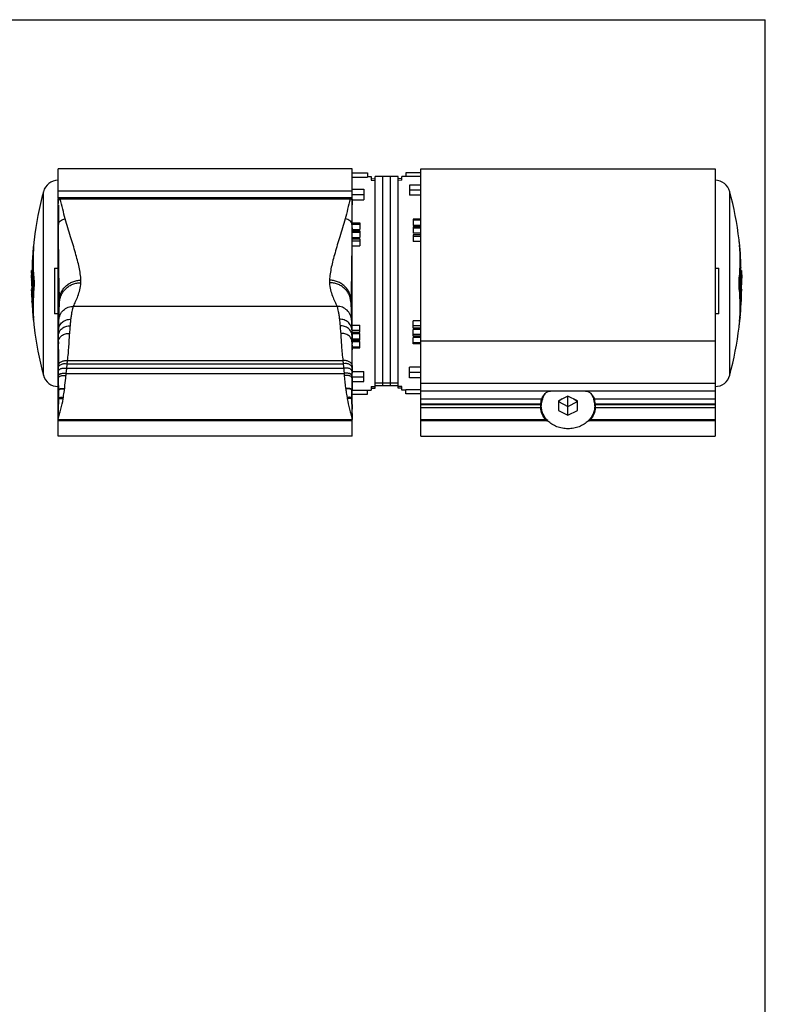
# Model space of a CAD drawing. Units: millimetres. Extents: x 88 to 298, y 70 to 367.
# Drawn here: x 200 to 298, y 238 to 367 of the extents above; entities that cross this region are included whole.
import ezdxf

# ---------------------------------------------------------------- set-up
doc = ezdxf.new("R2010")
doc.units = ezdxf.units.MM

msp = doc.modelspace()

# ---------------------------------------------------------------- linework, layer by layer
at = {"color": 7}
for p in [(87.63, 367.25), (297.63, 70.25)]:
    msp.add_line(p, (297.63, 367.25), dxfattribs=at)
for p, q in [((205.05, 343.84), (205.05, 347.72)), ((243.55, 347.72), (205.05, 347.72)), ((243.55, 325.42), (243.55, 347.72)), ((243.55, 347.18), (245.55, 347.18)), ((245.55, 347.18), (245.55, 346.64)), ((250.55, 347.21), (250.55, 346.71)), ((252.55, 347.21), (250.55, 347.21)), ((252.55, 312.72), (252.55, 347.72)), ((252.55, 347.72), (291.05, 347.72)), ((291.05, 347.72), (291.05, 312.72)), ((243.55, 346.64), (245.55, 346.64)), ((245.55, 346.72), (246.05, 346.72)), ((246.05, 346.72), (246.05, 346.22)), ((246.05, 346.45), (246.55, 346.43)), ((246.05, 346.22), (246.55, 346.2)), ((246.55, 319.01), (246.55, 346.72)), ((249.55, 346.72), (246.55, 346.72)), ((247.55, 319.3), (247.55, 346.72)), ((248.55, 319.3), (248.55, 346.72)), ((249.55, 319.01), (249.55, 346.72)), ((250.05, 346.45), (249.55, 346.43)), ((250.05, 346.22), (249.55, 346.2)), ((250.05, 346.22), (250.05, 346.72)), ((250.55, 346.72), (250.05, 346.72)), ((252.55, 346.71), (250.55, 346.71)), ((251.05, 345.57), (251.05, 344.26)), ((252.55, 345.57), (251.05, 345.57)), ((243.55, 345.07), (245.05, 345.07)), ((243.55, 344.38), (245.05, 344.38)), ((243.55, 344.38), (245.05, 344.38)), ((245.05, 345.07), (245.05, 344.38)), ((245.05, 344.38), (245.05, 343.68)), ((252.55, 344.95), (251.05, 344.95)), ((252.55, 344.26), (251.05, 344.26)), ((205.05, 343.84), (205.11, 343.84)), ((205.05, 343.76), (205.05, 343.17)), ((205.05, 343.12), (205.05, 343.34)), ((205.05, 340.43), (205.05, 343.12)), ((243.36, 343.91), (205.24, 343.91)), ((205.24, 343.91), (205.24, 343.91)), ((243.5, 343.84), (243.55, 343.84)), ((243.54, 343.68), (243.54, 343.71)), ((243.54, 343.54), (243.54, 343.68)), ((243.55, 343.68), (245.05, 343.68)), ((205.05, 339.52), (205.05, 340.43)), ((243.55, 340.64), (244.55, 340.64)), ((243.55, 340.49), (244.55, 340.49)), ((244.55, 340.64), (244.55, 339.8)), ((251.55, 341.14), (251.55, 340.32)), ((252.55, 341.14), (251.55, 341.14)), ((252.55, 341.01), (251.55, 341.01)), ((205.05, 325.42), (205.05, 339.52)), ((243.55, 339.8), (244.55, 339.8)), ((243.55, 339.62), (244.55, 339.62)), ((243.55, 339.41), (244.55, 339.41)), ((244.55, 339.62), (244.55, 338.74)), ((252.55, 340.32), (251.55, 340.32)), ((251.55, 340.15), (251.55, 339.28)), ((252.55, 340.15), (251.55, 340.15)), ((252.55, 339.97), (251.55, 339.97)), ((252.55, 339.28), (251.55, 339.28)), ((251.55, 339.1), (251.55, 338.2)), ((252.55, 339.1), (251.55, 339.1)), ((201.9, 338.43), (201.87, 338.14)), ((201.9, 338.44), (201.9, 338.43)), ((243.55, 338.74), (244.55, 338.74)), ((243.55, 338.56), (244.55, 338.56)), ((243.55, 338.29), (244.55, 338.29)), ((244.55, 338.56), (244.55, 337.63)), ((252.55, 338.86), (251.55, 338.86)), ((252.55, 338.2), (251.55, 338.2)), ((294.2, 338.44), (294.2, 338.43)), ((294.23, 338.14), (294.2, 338.43)), ((201.82, 337.72), (201.83, 337.72)), ((243.55, 337.63), (244.55, 337.63)), ((294.28, 337.72), (294.27, 337.72)), ((201.65, 335.79), (201.65, 335.81)), ((201.65, 335.81), (201.66, 334.82)), ((294.44, 334.82), (294.45, 335.81)), ((294.45, 335.81), (294.45, 335.79)), ((201.57, 334.05), (201.58, 334.41)), ((201.57, 334.05), (201.57, 333.89)), ((201.67, 334.41), (201.58, 334.41)), ((201.59, 334.08), (201.58, 334.41)), ((201.59, 333.96), (201.59, 334.08)), ((201.59, 333.84), (201.59, 333.96)), ((201.69, 334.75), (201.69, 334.82)), ((201.72, 334.02), (201.72, 334.03)), ((204.55, 334.72), (204.55, 328.72)), ((204.55, 334.72), (205.05, 334.72)), ((291.05, 334.72), (291.55, 334.72)), ((291.55, 328.72), (291.55, 334.72)), ((294.39, 334.03), (294.39, 334.02)), ((294.42, 334.82), (294.41, 334.75)), ((294.44, 334.41), (294.52, 334.41)), ((294.53, 334.05), (294.52, 334.41)), ((294.52, 334.41), (294.52, 334.08)), ((294.52, 334.08), (294.52, 333.96)), ((294.52, 333.96), (294.52, 333.84)), ((294.53, 333.89), (294.53, 334.05)), ((294.53, 334.05), (294.53, 334.04)), ((201.56, 333.48), (201.56, 333.49)), ((201.56, 333.49), (201.56, 333.39)), ((201.56, 333.39), (201.56, 333.18)), ((201.57, 333.89), (201.57, 333.8)), ((201.57, 333.62), (201.57, 333.84)), ((201.57, 333.8), (201.57, 333.57)), ((201.57, 333.53), (201.57, 333.62)), ((201.57, 333.42), (201.57, 333.53)), ((201.58, 333.42), (201.58, 333.43)), ((201.58, 333.16), (201.58, 333.18)), ((201.59, 333.83), (201.59, 333.84)), ((201.6, 332.72), (201.59, 332.75)), ((201.62, 332.72), (201.62, 332.66)), ((201.82, 332.72), (201.9, 332.72)), ((294.28, 332.72), (294.2, 332.72)), ((294.48, 332.68), (294.49, 332.72)), ((294.51, 332.72), (294.51, 332.72)), ((294.52, 333.84), (294.52, 333.83)), ((294.52, 333.18), (294.52, 333.14)), ((294.53, 333.8), (294.53, 333.89)), ((294.53, 333.57), (294.53, 333.8)), ((294.53, 333.19), (294.53, 333.18)), ((294.54, 333.84), (294.54, 333.62)), ((294.54, 333.62), (294.54, 333.53)), ((294.54, 333.53), (294.54, 333.42)), ((294.54, 333.18), (294.55, 333.48)), ((294.55, 333.49), (294.55, 333.48)), ((201.6, 331.93), (201.56, 331.93)), ((201.56, 331.87), (201.56, 331.93)), ((201.56, 331.83), (201.56, 331.87)), ((201.56, 331.77), (201.56, 331.83)), ((201.62, 332.01), (201.62, 332.05)), ((201.63, 332.05), (201.63, 332.07)), ((201.63, 331.83), (201.63, 331.84)), ((201.65, 331.83), (201.65, 331.88)), ((294.46, 331.87), (294.46, 331.87)), ((294.47, 332.06), (294.47, 332.05)), ((294.47, 332.05), (294.47, 332.01)), ((294.49, 332.05), (294.48, 332.01)), ((294.48, 332.01), (294.48, 332.01)), ((294.51, 331.93), (294.55, 331.93)), ((294.55, 331.93), (294.54, 331.87)), ((201.61, 330.32), (201.61, 330.34)), ((201.62, 330.14), (201.66, 330.14)), ((201.66, 330.14), (201.66, 330.12)), ((201.69, 331.22), (201.68, 331.28)), ((201.69, 330.32), (201.69, 330.38)), ((201.7, 331.07), (201.8, 331.07)), ((201.71, 331.22), (201.81, 331.22)), ((205.05, 325.02), (205.24, 330.27)), ((243.37, 330.27), (243.55, 325.02)), ((294.4, 331.22), (294.3, 331.22)), ((294.4, 331.07), (294.31, 331.07)), ((294.42, 331.28), (294.42, 331.22)), ((294.42, 330.15), (294.42, 330.09)), ((201.77, 328.22), (201.77, 328.25)), ((201.82, 327.72), (201.83, 327.72)), ((205.05, 328.72), (204.55, 328.72)), ((252.55, 327.81), (251.55, 327.81)), ((251.55, 326.88), (251.55, 327.81)), ((291.55, 328.72), (291.05, 328.72)), ((294.28, 327.72), (294.27, 327.72)), ((294.34, 328.25), (294.33, 328.22)), ((201.87, 327.3), (201.9, 327.01)), ((201.9, 327), (201.9, 327.01)), ((243.55, 327.24), (244.55, 327.24)), ((243.55, 326.58), (244.55, 326.58)), ((243.55, 326.33), (244.55, 326.33)), ((244.55, 326.33), (244.55, 327.24)), ((252.55, 327.15), (251.55, 327.15)), ((252.55, 326.88), (251.55, 326.88)), ((252.55, 326.7), (251.55, 326.7)), ((251.55, 325.82), (251.55, 326.7)), ((294.2, 327.01), (294.23, 327.3)), ((294.2, 327), (294.2, 327.01)), ((205.05, 325.19), (205.05, 325.42)), ((205.05, 325.02), (205.05, 325.19)), ((205.05, 324.89), (205.05, 325.02)), ((243.55, 326.16), (244.55, 326.16)), ((243.55, 325.47), (244.55, 325.47)), ((243.55, 325.19), (243.55, 325.42)), ((243.55, 325.29), (244.55, 325.29)), ((243.55, 325.02), (243.55, 325.19)), ((243.55, 325.12), (244.55, 325.12)), ((243.55, 324.89), (243.55, 325.02)), ((244.55, 325.29), (244.55, 326.16)), ((244.55, 324.3), (244.55, 325.12)), ((252.55, 326.03), (251.55, 326.03)), ((252.55, 325.82), (251.55, 325.82)), ((252.55, 325.64), (251.55, 325.64)), ((251.55, 324.8), (251.55, 325.64)), ((252.55, 324.95), (251.55, 324.95)), ((205.05, 324.84), (205.05, 324.89)), ((205.05, 324.78), (205.05, 324.84)), ((205.05, 324.71), (205.05, 324.78)), ((205.05, 324.53), (205.05, 324.71)), ((205.05, 324.29), (205.05, 324.53)), ((205.05, 324.12), (205.05, 324.29)), ((205.05, 323.94), (205.05, 324.12)), ((205.05, 321.98), (205.05, 323.94)), ((243.55, 324.84), (243.55, 324.89)), ((243.55, 324.78), (243.55, 324.84)), ((243.55, 324.71), (243.55, 324.78)), ((243.55, 324.53), (243.55, 324.71)), ((243.55, 324.29), (243.55, 324.53)), ((243.55, 324.43), (244.55, 324.43)), ((243.55, 324.3), (244.55, 324.3)), ((243.55, 324.12), (243.55, 324.29)), ((243.55, 323.94), (243.55, 324.12)), ((243.55, 321.98), (243.55, 323.94)), ((252.55, 324.8), (251.55, 324.8)), ((205.05, 321.97), (205.05, 321.98)), ((205.05, 320.35), (205.05, 321.97)), ((243.55, 321.97), (243.55, 321.98)), ((243.55, 320.35), (243.55, 321.97)), ((243.55, 321.18), (245.05, 321.18)), ((245.05, 319.87), (245.05, 321.18)), ((252.55, 321.76), (251.05, 321.76)), ((251.05, 321.06), (251.05, 321.76)), ((252.55, 321.06), (251.05, 321.06)), ((252.55, 321.06), (251.05, 321.06)), ((251.05, 320.37), (251.05, 321.06)), ((205.05, 320.23), (205.05, 320.35)), ((205.05, 319.83), (205.05, 320.23)), ((205.05, 316.35), (205.05, 319.83)), ((243.55, 320.49), (245.05, 320.49)), ((243.55, 320.23), (243.55, 320.35)), ((243.55, 319.83), (243.55, 320.23)), ((243.55, 319.87), (245.05, 319.87)), ((243.55, 316.3), (243.55, 319.83)), ((252.55, 320.37), (251.05, 320.37)), ((243.55, 318.73), (245.55, 318.73)), ((245.55, 318.23), (245.55, 318.73)), ((245.55, 318.72), (246.05, 318.72)), ((246.05, 319.21), (246.55, 319.24)), ((246.05, 319.21), (246.05, 318.72)), ((246.05, 318.99), (246.55, 319.01)), ((249.55, 319.64), (246.55, 319.64)), ((249.55, 319.3), (246.55, 319.3)), ((250.05, 319.21), (249.55, 319.24)), ((250.05, 318.99), (249.55, 319.01)), ((250.05, 318.72), (250.05, 319.21)), ((250.55, 318.72), (250.05, 318.72)), ((252.55, 318.8), (250.55, 318.8)), ((250.55, 318.26), (250.55, 318.8)), ((291.05, 318.62), (252.55, 318.62)), ((205.05, 316.34), (205.1, 317.61)), ((205.05, 314.92), (205.15, 317.58)), ((243.46, 317.58), (243.55, 314.92)), ((243.55, 316.34), (243.51, 317.61)), ((243.55, 318.23), (245.55, 318.23)), ((252.55, 318.26), (250.55, 318.26)), ((268.3, 316.71), (268.3, 317.44)), ((271.8, 317.96), (270.55, 317.34)), ((271.05, 317.59), (270.55, 317.24)), ((270.55, 317.34), (270.55, 316.09)), ((270.55, 317.24), (271.8, 316.61)), ((273.05, 317.34), (271.8, 317.96)), ((271.8, 315.46), (271.8, 317.96)), ((271.8, 316.61), (273.05, 317.24)), ((272.55, 317.59), (273.05, 317.24)), ((273.05, 316.09), (273.05, 317.34)), ((275.3, 316.71), (275.3, 317.44)), ((205.05, 316.25), (205.05, 316.31)), ((205.05, 315.02), (205.05, 316.25)), ((243.55, 316.25), (243.55, 316.31)), ((243.55, 315.02), (243.55, 316.25)), ((252.55, 316.97), (268.21, 316.97)), ((252.55, 316.86), (268.2, 316.86)), ((252.55, 316.45), (268.21, 316.45)), ((270.55, 316.09), (271.8, 315.46)), ((271.8, 315.46), (273.05, 316.09)), ((275.39, 316.97), (291.05, 316.97)), ((275.39, 316.45), (291.05, 316.45)), ((275.4, 316.86), (291.05, 316.86)), ((205.05, 314.92), (205.05, 315.02)), ((205.05, 312.72), (205.05, 314.92)), ((205.05, 314.92), (243.55, 314.92)), ((243.55, 314.72), (205.05, 314.72)), ((243.55, 314.92), (243.55, 315.02)), ((243.55, 312.72), (243.55, 314.92)), ((269.16, 314.72), (252.55, 314.72)), ((291.05, 314.72), (274.44, 314.72)), ((243.55, 312.72), (205.05, 312.72)), ((252.55, 312.72), (291.05, 312.72))]:
    msp.add_line(p, q)
at = {"color": 9}
for p, q in [((203.12, 320.71), (203.12, 344.73)), ((205.05, 344.83), (243.55, 344.83)), ((292.99, 320.71), (292.99, 344.73)), ((205.05, 343.98), (243.55, 343.98)), ((205.07, 343.71), (205.07, 343.72)), ((205.07, 343.3), (205.07, 343.59)), ((205.07, 342.99), (205.07, 343.3)), ((243.3, 343.77), (205.3, 343.77)), ((243.53, 343.61), (243.53, 343.59)), ((243.53, 343.59), (243.53, 343.3)), ((243.53, 343.3), (243.53, 342.99)), ((243.54, 343.71), (243.54, 343.72)), ((205.05, 339.52), (205.08, 340.42)), ((205.09, 339.42), (205.08, 340.42)), ((243.52, 340.42), (243.51, 339.42)), ((243.52, 340.7), (243.52, 340.64)), ((243.52, 340.64), (243.52, 340.49)), ((243.52, 340.49), (243.52, 340.42)), ((243.52, 340.42), (243.55, 339.62)), ((243.51, 339.42), (243.5, 338.58)), ((243.5, 338.28), (243.49, 337.63)), ((243.5, 338.58), (243.5, 338.56)), ((243.5, 338.56), (243.5, 338.28)), ((201.57, 333.42), (201.58, 333.42)), ((201.59, 333.83), (201.67, 333.83)), ((208.03, 332.8), (208.03, 333.14)), ((240.58, 333.14), (240.57, 332.8)), ((294.52, 333.83), (294.43, 333.83)), ((294.54, 333.42), (294.53, 333.42)), ((201.56, 331.87), (201.61, 331.87)), ((294.54, 331.87), (294.51, 331.87)), ((201.58, 331.22), (201.64, 331.22)), ((201.59, 330.93), (201.65, 330.93)), ((205.05, 325.42), (205.23, 330.54)), ((243.37, 330.54), (243.55, 325.42)), ((207.05, 329.72), (241.55, 329.72)), ((205.05, 324.84), (205.09, 325.93)), ((205.05, 324.29), (205.08, 325.08)), ((243.51, 325.93), (243.55, 324.84)), ((243.52, 325.08), (243.55, 324.29)), ((252.55, 325.22), (291.05, 325.22)), ((205.08, 324.26), (205.08, 324.29)), ((205.08, 324.04), (205.08, 324.26)), ((243.53, 324.29), (243.53, 324.26)), ((243.53, 324.26), (243.53, 324.04)), ((206.28, 322.61), (242.33, 322.61)), ((205.08, 321.71), (205.08, 321.98)), ((205.08, 321.24), (205.08, 321.71)), ((205.08, 320.65), (205.08, 321.24)), ((206.18, 321.62), (242.42, 321.62)), ((206.24, 322.21), (242.37, 322.21)), ((243.53, 321.24), (243.52, 320.65)), ((243.53, 321.98), (243.53, 321.71)), ((243.53, 321.71), (243.53, 321.24)), ((205.05, 319.83), (205.08, 320.65)), ((205.06, 319.5), (205.09, 320.35)), ((205.08, 320.64), (205.08, 320.65)), ((206.11, 320.94), (206.11, 320.95)), ((206.11, 320.94), (242.5, 320.94)), ((242.5, 320.95), (242.5, 320.94)), ((243.52, 320.65), (243.55, 319.83)), ((243.52, 320.65), (243.52, 320.64)), ((243.52, 320.35), (243.55, 319.5)), ((205.05, 316.25), (205.14, 318.77)), ((205.1, 317.61), (205.14, 318.81)), ((205.14, 318.77), (205.14, 318.81)), ((243.46, 318.81), (243.51, 317.61)), ((243.46, 318.81), (243.46, 318.77)), ((243.46, 318.77), (243.55, 316.25)), ((291.05, 319.62), (252.55, 319.62)), ((205.05, 318.05), (205.1, 318.05)), ((205.05, 317.78), (205.1, 317.78)), ((205.05, 315.02), (205.15, 317.72)), ((243.46, 317.72), (243.55, 315.02)), ((243.51, 318.05), (243.55, 318.05)), ((243.51, 317.78), (243.55, 317.78)), ((252.55, 317.62), (268.36, 317.62)), ((275.25, 317.62), (291.05, 317.62)), ((205.05, 316.31), (205.05, 316.34)), ((243.55, 316.34), (243.55, 316.31)), ((268.9, 314.87), (252.55, 314.87)), ((291.05, 314.87), (274.71, 314.87))]:
    msp.add_line(p, q, dxfattribs=at)
for centre, radius, start, end in [((205.05, 344.22), 2, 90, 165.1372), ((291.05, 344.22), 2, 14.8628, 90), ((248.39, 332.72), 46.83, 165.1372, 172.9882), ((247.72, 332.72), 46.83, 7.0118, 14.8628), ((312.04, 338.98), 107.08, 177.4651, 177.662), ((241.78, 343.64), 1.76, 2.4662, 2.6935), ((225.22, 335.78), 23.47, 174.2089, 175.2521), ((270.89, 335.78), 23.47, 4.7479, 5.7911), ((225.1, 335.22), 23.42, 173.8662, 178.5544), ((225.1, 335.79), 23.34, 175.2489, 185.7987), ((271.01, 335.79), 23.34, 354.2013, 4.7511), ((270.97, 335.22), 23.45, 1.4487, 6.1306), ((225.04, 335.22), 23.36, 178.5557, 180.9848), ((271.06, 335.22), 23.36, 359.0152, 1.4443), ((225.04, 334.97), 23.38, 180.3626, 182.2991), ((248.39, 332.72), 46.73, 178.3954, 180.8223), ((225.06, 335.22), 23.37, 181.1572, 182.9194), ((225.16, 335.23), 23.48, 182.9422, 186.1297), ((270.97, 335.22), 23.45, 353.8686, 357.0596), ((271.04, 335.22), 23.37, 357.0806, 358.8428), ((271.07, 334.97), 23.38, 357.7009, 359.6374), ((247.72, 332.72), 46.73, 359.1777, 1.6046), ((248.39, 332.72), 46.83, 178.643, 179.056), ((224.98, 333.33), 23.42, 180.3617, 181.485), ((224.98, 333.72), 23.41, 180.3617, 180.7028), ((224.98, 333.57), 23.41, 180.3617, 180.9605), ((224.99, 333.57), 23.42, 180.9606, 182.0844), ((225.01, 333.33), 23.45, 181.4855, 183.6591), ((224.99, 333.72), 23.41, 180.7284, 181.3271), ((225, 333.72), 23.43, 181.3676, 182.3863), ((225.02, 333.57), 23.46, 182.0847, 183.7321), ((224.99, 333.98), 23.4, 180.3618, 181.1808), ((225.01, 333.98), 23.43, 181.1811, 183.0694), ((225.04, 333.72), 23.46, 182.4488, 184.0355), ((225.07, 333.98), 23.49, 183.2247, 184.716), ((225.12, 330.22), 23.44, 173.8679, 177.5417), ((270.95, 330.21), 23.47, 2.4605, 6.1299), ((271.03, 333.98), 23.49, 355.284, 356.8193), ((271.07, 333.72), 23.47, 355.9363, 357.5495), ((271.09, 333.98), 23.43, 356.9305, 358.8543), ((271.08, 333.57), 23.46, 356.2679, 357.9153), ((271.12, 333.98), 23.4, 358.8547, 359.6382), ((271.1, 333.72), 23.43, 357.5586, 358.5858), ((271.12, 333.72), 23.41, 358.673, 359.278), ((271.11, 333.57), 23.42, 357.9156, 359.0394), ((271.12, 333.72), 23.41, 359.278, 359.6383), ((271.13, 333.57), 23.41, 359.0622, 359.6383), ((271.12, 333.33), 23.43, 358.2687, 358.5151), ((247.72, 332.72), 46.83, 0.944, 1.357), ((271.13, 333.33), 23.42, 358.515, 359.6383), ((248.39, 332.72), 46.83, 181.0894, 182.937), ((225, 332.37), 23.44, 181.4641, 182.7991), ((248.39, 332.72), 46.79, 180.8677, 180.9709), ((225.06, 333.58), 23.5, 183.827, 184.2411), ((225.08, 333.73), 23.51, 184.0973, 184.5138), ((225.11, 333.58), 23.54, 184.2536, 185.6132), ((225.14, 333.73), 23.56, 184.6168, 186.1144), ((225.1, 329.65), 23.34, 174.2015, 183.52), ((271.01, 329.65), 23.34, 355.2489, 5.7987), ((247.72, 332.72), 46.83, 354.4859, 359.0292), ((270.97, 333.73), 23.56, 353.8855, 355.4646), ((271.01, 333.58), 23.53, 354.3866, 356.1724), ((247.72, 332.72), 46.79, 356.777, 359.1323), ((271.08, 332.37), 23.47, 354.4298, 358.7775), ((271.02, 333.73), 23.51, 355.477, 355.8225), ((271.1, 333.33), 23.45, 356.7815, 358.2684), ((225.01, 331.43), 23.42, 181.2226, 182.6651), ((225.03, 331.43), 23.45, 182.7206, 183.1556), ((248.39, 332.72), 46.83, 183.1555, 185.5141), ((225.03, 330.47), 23.36, 180.3624, 180.8031), ((225.07, 330.47), 23.41, 180.855, 185.5184), ((225.17, 333.58), 23.6, 185.7526, 186.1133), ((225.05, 330.22), 23.36, 177.9103, 179.6152), ((225.08, 330.22), 23.4, 179.7525, 184.8275), ((271.04, 330.22), 23.38, 355.1708, 359.6786), ((270.94, 333.58), 23.6, 353.8867, 354.2474), ((271.06, 330.22), 23.36, 0.2506, 2.0897), ((271.07, 330.22), 23.35, 359.8233, 0.2504), ((225.2, 330.23), 23.51, 184.905, 186.129), ((225.16, 329.66), 23.41, 183.5202, 184.7479), ((225.22, 329.66), 23.47, 184.7479, 185.7911), ((270.89, 329.66), 23.47, 354.2089, 355.2521), ((270.91, 330.23), 23.51, 353.871, 355.095), ((248.39, 332.72), 46.83, 187.0118, 194.8628), ((247.72, 332.72), 46.83, 345.1372, 352.9882), ((205.05, 321.22), 2, 194.8628, 270), ((291.05, 321.22), 2, 270, 345.1372), ((270.94, 316.71), 2.74, 160.6213, 174.466), ((270.98, 318.13), 2.78, 194.8185, 195.4012), ((270.96, 316.71), 2.66, 161.1944, 179.953), ((271.03, 316.69), 2.73, 160.9186, 161.2696), ((272.58, 316.69), 2.73, 18.7304, 19.0814), ((272.65, 316.71), 2.66, 0.047, 18.8056), ((272.64, 316.7), 2.76, 5.5782, 19.3345), ((272.63, 318.13), 2.78, 344.5988, 345.1815), ((271.42, 316.99), 3.2, 224.4932, 225.016), ((272.19, 316.99), 3.2, 314.984, 315.5068)]:
    msp.add_arc(centre, radius, start, end)
for centre, radius, start, end in [((525.22, 343.15), 320.14, 180.0304, 180.4888), ((-38.5, 343), 282.04, 359.532, 359.9964), ((414.97, 323.67), 209.9, 179.6148, 179.8309), ((52.23, 323.76), 191.3, 0.1586, 0.3957), ((547.1, 323.38), 342.02, 179.8887, 180.2349), ((-87.74, 323.37), 331.27, 359.7595, 0.1169), ((-38.02, 310.91), 243.29, 1.861, 2.2228), ((219.66, 317.52), 23.08, 3.5852, 7.7762), ((461.2, 311.82), 217.84, 177.7561, 178.1601)]:
    msp.add_arc(centre, radius, start, end, dxfattribs=at)
for centre, major_axis, ratio, start_param, end_param in [((204.86, 317.82), (-0.17, 7.2), 0.033446, 4.744615, 4.94682), ((243.74, 317.82), (0.17, 7.2), 0.033446, 1.336365, 1.53857), ((205.08, 318.04), (-0.012, 0.5), 0.033446, 3.66442, 4.744615), ((243.53, 318.04), (0.012, 0.5), 0.033446, 1.53857, 2.618766), ((205.06, 316.25), (-0.0023, 0.1), 0.033446, 0.522827, 0.818849), ((243.55, 316.25), (0.0023, 0.1), 0.033446, -0.818849, -0.522827), ((271.8, 316.86), (3.6, 0), 0.366025, 3.058163, 3.141593), ((271.8, 316.86), (0, 4.92), 0.732051, -4.712389, -4.628959), ((271.8, 316.86), (3.6, 0), 0.366025, 0, 0.08343), ((271.8, 316.86), (0, 4.92), 0.732051, -1.654226, -1.570796)]:
    msp.add_ellipse(centre, major_axis=major_axis, ratio=ratio, start_param=start_param, end_param=end_param)
for points, knots in [([(205.24, 343.91), (205.21, 343.91), (205.14, 343.89), (205.07, 343.81), (205.07, 343.75), (205.07, 343.72)], [0, 0, 0, 0, 0.345, 0.691194, 1, 1, 1, 1]), ([(243.54, 343.72), (243.54, 343.73), (243.53, 343.76), (243.52, 343.83), (243.46, 343.89), (243.4, 343.91), (243.36, 343.91)], [0, 0, 0, 0, 0.11152, 0.321379, 0.662584, 1, 1, 1, 1]), ([(201.87, 333.43), (201.88, 333.32), (201.9, 333.08), (201.9, 332.85), (201.9, 332.72)], [0, 0, 0, 0, 0.458982, 1, 1, 1, 1]), ([(201.9, 332.72), (201.9, 332.59), (201.9, 332.36), (201.88, 332.12), (201.87, 332.01)], [0, 0, 0, 0, 0.541023, 1, 1, 1, 1]), ([(294.2, 332.72), (294.2, 332.85), (294.21, 333.08), (294.22, 333.32), (294.23, 333.43)], [0, 0, 0, 0, 0.541023, 1, 1, 1, 1]), ([(294.23, 332.01), (294.22, 332.12), (294.21, 332.36), (294.2, 332.59), (294.2, 332.72)], [0, 0, 0, 0, 0.458982, 1, 1, 1, 1]), ([(201.61, 331.83), (201.62, 331.72), (201.63, 331.46), (201.64, 331.21), (201.64, 331.07)], [0, 0, 0, 0, 0.458944, 1, 1, 1, 1]), ([(201.59, 330.93), (201.59, 330.98), (201.59, 331.08), (201.59, 331.17), (201.58, 331.22)], [0, 0, 0, 0, 0.500144, 1, 1, 1, 1]), ([(201.64, 331.07), (201.65, 330.94), (201.66, 330.69), (201.66, 330.44), (201.66, 330.32)], [0, 0, 0, 0, 0.54118, 1, 1, 1, 1]), ([(205.09, 325.93), (205.09, 325.99), (205.1, 326.23), (205.1, 326.48), (205.11, 326.66)], [0, 0, 0, 0, 0.266075, 1, 1, 1, 1]), ([(243.5, 326.66), (243.5, 326.6), (243.51, 326.36), (243.51, 326.11), (243.51, 325.93)], [0, 0, 0, 0, 0.233797, 1, 1, 1, 1]), ([(205.06, 319.5), (205.05, 319.56), (205.05, 319.67), (205.05, 319.78), (205.05, 319.83)], [0, 0, 0, 0, 0.501585, 1, 1, 1, 1]), ([(243.55, 319.5), (243.55, 319.56), (243.55, 319.67), (243.55, 319.78), (243.55, 319.83)], [0, 0, 0, 0, 0.501585, 1, 1, 1, 1]), ([(268.36, 317.62), (268.41, 317.77), (268.55, 318.05), (268.84, 318.37), (269.17, 318.57), (269.4, 318.62), (269.51, 318.62)], [0, 0, 0, 0, 0.302707, 0.564615, 0.795255, 1, 1, 1, 1]), ([(274.09, 318.62), (274.2, 318.62), (274.44, 318.57), (274.77, 318.37), (275.06, 318.05), (275.19, 317.77), (275.25, 317.62)], [0, 0, 0, 0, 0.204745, 0.435387, 0.697299, 1, 1, 1, 1]), ([(205.15, 317.58), (205.15, 317.6), (205.15, 317.64), (205.15, 317.69), (205.15, 317.72)], [0, 0, 0, 0, 0.252449, 1, 1, 1, 1]), ([(243.46, 317.72), (243.46, 317.69), (243.46, 317.64), (243.46, 317.6), (243.46, 317.58)], [0, 0, 0, 0, 0.747557, 1, 1, 1, 1]), ([(268.45, 317.58), (268.5, 317.72), (268.62, 318), (268.79, 318.26), (268.88, 318.38)], [0, 0, 0, 0, 0.49563, 1, 1, 1, 1]), ([(274.73, 318.38), (274.82, 318.26), (274.98, 318), (275.11, 317.72), (275.16, 317.58)], [0, 0, 0, 0, 0.504369, 1, 1, 1, 1]), ([(268.9, 314.87), (268.71, 315.09), (268.39, 315.59), (268.24, 316.17), (268.21, 316.45)], [0, 0, 0, 0, 0.507081, 1, 1, 1, 1]), ([(269.14, 314.75), (269.01, 314.88), (268.77, 315.17), (268.5, 315.65), (268.34, 316.17), (268.3, 316.53), (268.3, 316.71)], [0, 0, 0, 0, 0.257348, 0.508736, 0.755584, 1, 1, 1, 1]), ([(275.3, 316.71), (275.3, 316.53), (275.27, 316.17), (275.1, 315.65), (274.84, 315.17), (274.6, 314.88), (274.47, 314.75)], [0, 0, 0, 0, 0.244416, 0.491264, 0.742652, 1, 1, 1, 1]), ([(275.39, 316.45), (275.36, 316.17), (275.21, 315.59), (274.9, 315.09), (274.71, 314.87)], [0, 0, 0, 0, 0.492919, 1, 1, 1, 1]), ([(268.9, 314.87), (268.93, 314.83), (268.98, 314.78), (269.06, 314.73), (269.09, 314.72), (269.11, 314.72)], [0, 0, 0, 0, 0.592367, 0.824969, 1, 1, 1, 1]), ([(274.45, 314.73), (274.28, 314.56), (273.91, 314.26), (273.26, 313.93), (272.55, 313.73), (271.8, 313.66), (271.06, 313.73), (270.34, 313.93), (269.7, 314.26), (269.32, 314.56), (269.16, 314.73)], [0, 0, 0, 0, 0.120748, 0.24493, 0.371751, 0.5, 0.628249, 0.75507, 0.879252, 1, 1, 1, 1]), ([(274.5, 314.72), (274.51, 314.72), (274.55, 314.73), (274.62, 314.78), (274.67, 314.83), (274.71, 314.87)], [0, 0, 0, 0, 0.175031, 0.407633, 1, 1, 1, 1])]:
    msp.add_open_spline(points, degree=3, knots=knots)
for points, knots in [([(205.07, 343.59), (205.07, 343.61), (205.09, 343.66), (205.14, 343.71), (205.22, 343.75), (205.27, 343.77), (205.3, 343.77)], [0, 0, 0, 0, 0.205435, 0.445795, 0.716975, 1, 1, 1, 1]), ([(205.07, 343.59), (205.07, 343.61), (205.07, 343.64), (205.07, 343.68), (205.07, 343.7), (205.07, 343.72), (205.07, 343.73), (205.07, 343.74), (205.07, 343.74), (205.07, 343.75), (205.07, 343.75), (205.07, 343.75), (205.07, 343.74), (205.07, 343.73), (205.07, 343.72), (205.07, 343.72), (205.07, 343.71)], [0, 0, 0, 0, 0.265582, 0.482255, 0.57088, 0.645822, 0.706787, 0.753572, 0.786063, 0.80425, 0.808625, 0.819428, 0.844159, 0.882689, 0.934757, 1, 1, 1, 1]), ([(205.3, 343.77), (205.3, 343.79), (205.29, 343.83), (205.28, 343.86), (205.27, 343.89), (205.26, 343.9), (205.25, 343.91), (205.24, 343.91)], [0, 0, 0, 0, 0.391303, 0.685893, 0.796344, 0.883235, 1, 1, 1, 1]), ([(205.98, 341.16), (205.86, 341.59), (205.65, 342.46), (205.44, 343.33), (205.3, 343.77)], [0, 0, 0, 0, 0.489445, 1, 1, 1, 1]), ([(243.3, 343.77), (243.17, 343.33), (242.95, 342.46), (242.75, 341.59), (242.63, 341.16)], [0, 0, 0, 0, 0.510563, 1, 1, 1, 1]), ([(243.36, 343.91), (243.36, 343.91), (243.35, 343.9), (243.34, 343.89), (243.33, 343.86), (243.32, 343.83), (243.31, 343.79), (243.3, 343.77)], [0, 0, 0, 0, 0.116814, 0.203736, 0.314205, 0.608778, 1, 1, 1, 1]), ([(243.51, 343.65), (243.5, 343.67), (243.45, 343.73), (243.37, 343.76), (243.3, 343.77)], [0, 0, 0, 0, 0.225411, 1, 1, 1, 1]), ([(243.53, 343.59), (243.53, 343.6), (243.53, 343.62), (243.52, 343.64), (243.51, 343.65)], [0, 0, 0, 0, 0.237683, 1, 1, 1, 1]), ([(243.54, 343.71), (243.54, 343.72), (243.54, 343.73), (243.54, 343.74), (243.53, 343.75), (243.53, 343.75), (243.53, 343.75), (243.53, 343.75), (243.53, 343.75), (243.53, 343.75), (243.53, 343.74), (243.53, 343.74), (243.53, 343.73), (243.53, 343.72), (243.53, 343.69), (243.53, 343.65), (243.53, 343.62), (243.53, 343.61)], [0, 0, 0, 0, 0.124287, 0.166115, 0.194016, 0.20269, 0.207849, 0.209726, 0.21224, 0.218184, 0.227707, 0.257595, 0.301951, 0.360694, 0.520584, 0.734921, 1, 1, 1, 1]), ([(205.08, 340.42), (205.09, 340.51), (205.14, 340.71), (205.35, 340.94), (205.64, 341.1), (205.86, 341.16), (205.98, 341.16)], [0, 0, 0, 0, 0.21531, 0.457367, 0.723812, 1, 1, 1, 1]), ([(208.03, 333.14), (208.02, 333.41), (207.96, 333.98), (207.8, 334.85), (207.58, 335.77), (207.31, 336.74), (207, 337.77), (206.55, 339.25), (206.2, 340.39), (205.98, 341.16)], [0, 0, 0, 0, 0.098304, 0.204641, 0.319033, 0.44123, 0.570842, 0.707446, 1, 1, 1, 1]), ([(242.63, 341.16), (242.4, 340.39), (242.05, 339.25), (241.6, 337.77), (241.3, 336.74), (241.03, 335.77), (240.81, 334.85), (240.65, 333.98), (240.59, 333.41), (240.58, 333.14)], [0, 0, 0, 0, 0.292554, 0.429158, 0.55877, 0.680967, 0.795359, 0.901696, 1, 1, 1, 1]), ([(243.52, 340.42), (243.52, 340.51), (243.46, 340.71), (243.26, 340.94), (242.97, 341.1), (242.74, 341.16), (242.63, 341.16)], [0, 0, 0, 0, 0.21531, 0.457367, 0.723812, 1, 1, 1, 1]), ([(205.23, 330.54), (205.21, 331.11), (205.18, 332.39), (205.13, 335.35), (205.11, 337.73), (205.09, 339.42)], [0, 0, 0, 0, 0.193358, 0.430273, 1, 1, 1, 1]), ([(243.49, 337.63), (243.48, 336.3), (243.46, 334.4), (243.41, 332.04), (243.39, 331.01), (243.37, 330.54)], [0, 0, 0, 0, 0.565418, 0.80233, 1, 1, 1, 1]), ([(205.23, 330.54), (205.23, 330.71), (205.27, 331.05), (205.44, 331.54), (205.7, 331.99), (206.05, 332.39), (206.48, 332.71), (206.96, 332.96), (207.49, 333.1), (207.85, 333.14), (208.03, 333.14)], [0, 0, 0, 0, 0.120717, 0.242264, 0.36507, 0.489445, 0.615419, 0.742782, 0.871174, 1, 1, 1, 1]), ([(205.24, 330.27), (205.24, 330.44), (205.29, 330.78), (205.46, 331.26), (205.73, 331.7), (206.08, 332.09), (206.5, 332.4), (206.98, 332.64), (207.49, 332.78), (207.85, 332.81), (208.03, 332.8)], [0, 0, 0, 0, 0.121698, 0.243854, 0.366873, 0.491109, 0.616689, 0.743541, 0.871459, 1, 1, 1, 1]), ([(207.05, 329.72), (207.15, 329.92), (207.36, 330.37), (207.66, 331.08), (207.91, 331.9), (208.01, 332.49), (208.03, 332.8)], [0, 0, 0, 0, 0.209636, 0.44916, 0.713081, 1, 1, 1, 1]), ([(243.37, 330.27), (243.36, 330.44), (243.32, 330.78), (243.15, 331.26), (242.88, 331.7), (242.53, 332.09), (242.11, 332.4), (241.63, 332.64), (241.11, 332.78), (240.75, 332.81), (240.57, 332.8)], [0, 0, 0, 0, 0.121698, 0.243854, 0.366873, 0.491109, 0.616689, 0.743541, 0.871459, 1, 1, 1, 1]), ([(240.57, 332.8), (240.6, 332.49), (240.69, 331.9), (240.95, 331.08), (241.25, 330.37), (241.46, 329.92), (241.55, 329.72)], [0, 0, 0, 0, 0.286919, 0.550841, 0.790365, 1, 1, 1, 1]), ([(243.37, 330.54), (243.37, 330.71), (243.33, 331.05), (243.17, 331.54), (242.9, 331.99), (242.55, 332.39), (242.13, 332.71), (241.64, 332.96), (241.12, 333.1), (240.76, 333.14), (240.58, 333.14)], [0, 0, 0, 0, 0.120717, 0.242264, 0.36507, 0.489445, 0.615419, 0.742782, 0.871174, 1, 1, 1, 1]), ([(205.24, 330.27), (205.24, 330.29), (205.24, 330.33), (205.24, 330.42), (205.23, 330.49), (205.23, 330.54)], [0, 0, 0, 0, 0.192189, 0.446148, 1, 1, 1, 1]), ([(243.37, 330.54), (243.37, 330.49), (243.37, 330.42), (243.37, 330.33), (243.37, 330.29), (243.37, 330.27)], [0, 0, 0, 0, 0.553852, 0.807812, 1, 1, 1, 1]), ([(205.15, 327.92), (205.16, 328.16), (205.27, 328.64), (205.7, 329.24), (206.33, 329.64), (206.81, 329.72), (207.05, 329.72)], [0, 0, 0, 0, 0.249949, 0.499438, 0.749255, 1, 1, 1, 1]), ([(206.73, 328.02), (206.76, 328.21), (206.8, 328.55), (206.87, 329.02), (206.95, 329.4), (207.02, 329.62), (207.05, 329.72)], [0, 0, 0, 0, 0.324173, 0.599349, 0.824601, 1, 1, 1, 1]), ([(241.55, 329.72), (241.59, 329.62), (241.65, 329.4), (241.73, 329.02), (241.81, 328.55), (241.85, 328.21), (241.87, 328.02)], [0, 0, 0, 0, 0.175399, 0.400651, 0.675827, 1, 1, 1, 1]), ([(243.45, 327.92), (243.44, 328.16), (243.33, 328.64), (242.9, 329.24), (242.28, 329.64), (241.79, 329.72), (241.55, 329.72)], [0, 0, 0, 0, 0.249949, 0.499438, 0.749255, 1, 1, 1, 1]), ([(205.11, 326.66), (205.11, 326.75), (205.14, 326.94), (205.24, 327.2), (205.39, 327.44), (205.67, 327.72), (206.12, 327.97), (206.53, 328.03), (206.73, 328.02)], [0, 0, 0, 0, 0.119112, 0.238858, 0.360073, 0.483595, 0.737421, 1, 1, 1, 1]), ([(206.65, 327.16), (206.65, 327.24), (206.68, 327.52), (206.71, 327.81), (206.73, 328.02)], [0, 0, 0, 0, 0.264916, 1, 1, 1, 1]), ([(243.5, 326.66), (243.49, 326.75), (243.47, 326.94), (243.37, 327.2), (243.21, 327.44), (242.94, 327.72), (242.49, 327.97), (242.08, 328.03), (241.87, 328.02)], [0, 0, 0, 0, 0.119112, 0.238858, 0.360073, 0.483595, 0.737421, 1, 1, 1, 1]), ([(241.87, 328.02), (241.88, 327.95), (241.91, 327.67), (241.94, 327.38), (241.96, 327.16)], [0, 0, 0, 0, 0.23496, 1, 1, 1, 1]), ([(205.09, 325.93), (205.09, 326.01), (205.12, 326.18), (205.21, 326.42), (205.36, 326.64), (205.63, 326.9), (206.06, 327.12), (206.45, 327.17), (206.65, 327.16)], [0, 0, 0, 0, 0.115451, 0.232116, 0.351331, 0.474218, 0.730905, 1, 1, 1, 1]), ([(206.57, 326.18), (206.57, 326.27), (206.6, 326.59), (206.63, 326.92), (206.65, 327.16)], [0, 0, 0, 0, 0.261982, 1, 1, 1, 1]), ([(243.51, 325.93), (243.51, 326.01), (243.49, 326.18), (243.39, 326.42), (243.24, 326.64), (242.98, 326.9), (242.55, 327.12), (242.15, 327.17), (241.96, 327.16)], [0, 0, 0, 0, 0.115451, 0.232116, 0.351331, 0.474218, 0.730905, 1, 1, 1, 1]), ([(241.96, 327.16), (241.96, 327.08), (241.99, 326.76), (242.02, 326.43), (242.04, 326.18)], [0, 0, 0, 0, 0.237876, 1, 1, 1, 1]), ([(205.08, 325.08), (205.08, 325.16), (205.11, 325.31), (205.2, 325.53), (205.34, 325.72), (205.52, 325.89), (205.75, 326.02), (206.1, 326.16), (206.38, 326.19), (206.57, 326.18)], [0, 0, 0, 0, 0.11102, 0.223958, 0.340752, 0.462833, 0.590627, 0.723689, 1, 1, 1, 1]), ([(205.08, 325.08), (205.08, 325.15), (205.08, 325.44), (205.09, 325.72), (205.09, 325.93)], [0, 0, 0, 0, 0.262196, 1, 1, 1, 1]), ([(206.28, 322.61), (206.36, 323.24), (206.44, 324.16), (206.51, 325.36), (206.55, 325.91), (206.57, 326.18)], [0, 0, 0, 0, 0.532217, 0.774798, 1, 1, 1, 1]), ([(243.52, 325.08), (243.52, 325.16), (243.5, 325.31), (243.41, 325.53), (243.27, 325.72), (243.08, 325.89), (242.85, 326.02), (242.51, 326.16), (242.23, 326.19), (242.04, 326.18)], [0, 0, 0, 0, 0.11102, 0.223958, 0.340752, 0.462833, 0.590627, 0.723689, 1, 1, 1, 1]), ([(242.04, 326.18), (242.06, 325.91), (242.09, 325.36), (242.17, 324.16), (242.25, 323.24), (242.33, 322.61)], [0, 0, 0, 0, 0.225202, 0.467783, 1, 1, 1, 1]), ([(243.51, 325.93), (243.52, 325.86), (243.52, 325.58), (243.52, 325.3), (243.52, 325.08)], [0, 0, 0, 0, 0.237743, 1, 1, 1, 1]), ([(205.08, 321.98), (205.08, 322.03), (205.1, 322.13), (205.17, 322.26), (205.29, 322.38), (205.5, 322.52), (205.84, 322.62), (206.13, 322.63), (206.28, 322.61)], [0, 0, 0, 0, 0.097279, 0.198131, 0.307021, 0.426633, 0.697694, 1, 1, 1, 1]), ([(206.24, 322.21), (206.24, 322.25), (206.25, 322.38), (206.27, 322.51), (206.28, 322.61)], [0, 0, 0, 0, 0.255838, 1, 1, 1, 1]), ([(243.53, 321.98), (243.53, 322.03), (243.51, 322.13), (243.43, 322.26), (243.32, 322.38), (243.11, 322.52), (242.77, 322.62), (242.48, 322.63), (242.33, 322.61)], [0, 0, 0, 0, 0.097279, 0.198132, 0.307022, 0.426633, 0.697694, 1, 1, 1, 1]), ([(242.33, 322.61), (242.33, 322.58), (242.34, 322.45), (242.36, 322.31), (242.37, 322.21)], [0, 0, 0, 0, 0.243939, 1, 1, 1, 1]), ([(205.08, 321.71), (205.08, 321.75), (205.1, 321.84), (205.17, 321.95), (205.28, 322.04), (205.43, 322.12), (205.61, 322.18), (205.88, 322.23), (206.09, 322.23), (206.24, 322.21)], [0, 0, 0, 0, 0.087233, 0.180201, 0.284744, 0.40372, 0.537205, 0.683324, 1, 1, 1, 1]), ([(205.08, 321.24), (205.08, 321.28), (205.1, 321.34), (205.17, 321.43), (205.28, 321.51), (205.42, 321.57), (205.58, 321.61), (205.84, 321.64), (206.04, 321.64), (206.18, 321.62)], [0, 0, 0, 0, 0.077225, 0.16291, 0.263957, 0.382962, 0.519305, 0.670324, 1, 1, 1, 1]), ([(206.11, 320.95), (206.11, 321.01), (206.14, 321.23), (206.16, 321.46), (206.18, 321.62)], [0, 0, 0, 0, 0.251872, 1, 1, 1, 1]), ([(206.18, 321.62), (206.19, 321.67), (206.2, 321.87), (206.22, 322.06), (206.24, 322.21)], [0, 0, 0, 0, 0.253576, 1, 1, 1, 1]), ([(243.53, 321.71), (243.52, 321.75), (243.51, 321.84), (243.43, 321.95), (243.32, 322.04), (243.17, 322.12), (243, 322.18), (242.73, 322.23), (242.51, 322.23), (242.37, 322.21)], [0, 0, 0, 0, 0.087233, 0.180201, 0.284744, 0.40372, 0.537205, 0.683324, 1, 1, 1, 1]), ([(242.37, 322.21), (242.37, 322.16), (242.39, 321.97), (242.41, 321.77), (242.42, 321.62)], [0, 0, 0, 0, 0.246306, 1, 1, 1, 1]), ([(243.53, 321.24), (243.52, 321.28), (243.51, 321.34), (243.43, 321.43), (243.33, 321.51), (243.19, 321.57), (243.02, 321.61), (242.77, 321.64), (242.56, 321.64), (242.42, 321.62)], [0, 0, 0, 0, 0.077225, 0.16291, 0.263957, 0.382962, 0.519305, 0.670324, 1, 1, 1, 1]), ([(242.42, 321.62), (242.43, 321.57), (242.45, 321.34), (242.48, 321.12), (242.5, 320.95)], [0, 0, 0, 0, 0.248082, 1, 1, 1, 1]), ([(205.08, 320.65), (205.08, 320.68), (205.1, 320.74), (205.17, 320.81), (205.27, 320.87), (205.4, 320.91), (205.55, 320.95), (205.79, 320.97), (205.98, 320.96), (206.11, 320.95)], [0, 0, 0, 0, 0.071232, 0.152626, 0.251691, 0.370773, 0.508813, 0.662698, 1, 1, 1, 1]), ([(205.08, 320.64), (205.08, 320.67), (205.1, 320.73), (205.17, 320.8), (205.27, 320.86), (205.39, 320.9), (205.55, 320.94), (205.79, 320.96), (205.98, 320.95), (206.11, 320.94)], [0, 0, 0, 0, 0.071217, 0.152595, 0.251649, 0.370728, 0.508772, 0.662667, 1, 1, 1, 1]), ([(205.09, 320.35), (205.08, 320.4), (205.08, 320.49), (205.08, 320.59), (205.08, 320.64)], [0, 0, 0, 0, 0.498869, 1, 1, 1, 1]), ([(205.09, 320.35), (205.09, 320.37), (205.1, 320.43), (205.17, 320.51), (205.26, 320.57), (205.39, 320.61), (205.54, 320.65), (205.77, 320.67), (205.95, 320.66), (206.07, 320.64)], [0, 0, 0, 0, 0.074826, 0.158474, 0.258377, 0.377201, 0.514205, 0.666542, 1, 1, 1, 1]), ([(205.91, 318.96), (205.92, 319.1), (205.96, 319.67), (206.02, 320.23), (206.07, 320.64)], [0, 0, 0, 0, 0.25217, 1, 1, 1, 1]), ([(206.07, 320.64), (206.08, 320.67), (206.08, 320.72), (206.09, 320.81), (206.1, 320.89), (206.11, 320.94)], [0, 0, 0, 0, 0.250508, 0.500679, 1, 1, 1, 1]), ([(243.52, 320.65), (243.52, 320.68), (243.5, 320.74), (243.44, 320.81), (243.34, 320.87), (243.21, 320.91), (243.06, 320.95), (242.81, 320.97), (242.63, 320.96), (242.5, 320.95)], [0, 0, 0, 0, 0.071232, 0.152626, 0.251691, 0.370773, 0.508813, 0.662698, 1, 1, 1, 1]), ([(243.52, 320.64), (243.52, 320.67), (243.5, 320.73), (243.44, 320.8), (243.34, 320.86), (243.21, 320.9), (243.06, 320.94), (242.82, 320.96), (242.63, 320.95), (242.5, 320.94)], [0, 0, 0, 0, 0.071217, 0.152595, 0.25165, 0.370729, 0.508772, 0.662667, 1, 1, 1, 1]), ([(242.5, 320.94), (242.5, 320.89), (242.51, 320.81), (242.52, 320.72), (242.53, 320.67), (242.53, 320.64)], [0, 0, 0, 0, 0.499321, 0.749492, 1, 1, 1, 1]), ([(243.52, 320.35), (243.52, 320.37), (243.5, 320.43), (243.44, 320.51), (243.34, 320.57), (243.22, 320.62), (243.07, 320.65), (242.84, 320.67), (242.66, 320.66), (242.53, 320.64)], [0, 0, 0, 0, 0.074901, 0.15859, 0.258503, 0.377315, 0.514297, 0.666604, 1, 1, 1, 1]), ([(243.52, 320.64), (243.52, 320.59), (243.52, 320.49), (243.52, 320.4), (243.52, 320.35)], [0, 0, 0, 0, 0.501131, 1, 1, 1, 1]), ([(205.14, 318.81), (205.14, 318.84), (205.19, 318.88), (205.24, 318.9), (205.29, 318.92), (205.38, 318.94), (205.49, 318.96), (205.67, 318.97), (205.81, 318.97), (205.91, 318.96)], [0, 0, 0, 0, 0.121554, 0.16666, 0.21813, 0.339594, 0.483248, 0.644856, 1, 1, 1, 1]), ([(205.14, 318.77), (205.14, 318.78), (205.16, 318.82), (205.21, 318.85), (205.28, 318.88), (205.37, 318.9), (205.49, 318.91), (205.62, 318.92), (205.76, 318.91), (205.85, 318.9), (205.9, 318.9)], [0, 0, 0, 0, 0.055118, 0.12652, 0.221893, 0.342111, 0.484659, 0.645436, 0.819388, 1, 1, 1, 1]), ([(205.15, 317.72), (205.15, 317.81), (205.14, 318.16), (205.14, 318.51), (205.14, 318.77)], [0, 0, 0, 0, 0.251811, 1, 1, 1, 1]), ([(205.73, 317.78), (205.74, 317.88), (205.8, 318.25), (205.87, 318.62), (205.9, 318.9)], [0, 0, 0, 0, 0.250845, 1, 1, 1, 1]), ([(243.46, 318.81), (243.46, 318.84), (243.41, 318.89), (243.32, 318.92), (243.23, 318.94), (243.11, 318.96), (242.94, 318.97), (242.8, 318.97), (242.7, 318.96)], [0, 0, 0, 0, 0.119769, 0.216178, 0.337859, 0.481881, 0.643934, 1, 1, 1, 1]), ([(243.46, 318.77), (243.46, 318.78), (243.45, 318.82), (243.4, 318.85), (243.33, 318.88), (243.23, 318.9), (243.12, 318.91), (242.99, 318.92), (242.85, 318.91), (242.75, 318.9), (242.71, 318.9)], [0, 0, 0, 0, 0.054172, 0.125161, 0.220484, 0.340857, 0.483672, 0.644772, 0.819063, 1, 1, 1, 1]), ([(242.71, 318.9), (242.72, 318.81), (242.77, 318.43), (242.84, 318.06), (242.88, 317.78)], [0, 0, 0, 0, 0.249079, 1, 1, 1, 1]), ([(243.46, 318.77), (243.46, 318.68), (243.46, 318.33), (243.46, 317.99), (243.46, 317.72)], [0, 0, 0, 0, 0.249695, 1, 1, 1, 1]), ([(205.05, 314.92), (205.12, 315.14), (205.24, 315.59), (205.48, 316.48), (205.63, 317.16), (205.7, 317.62)], [0, 0, 0, 0, 0.250011, 0.500295, 1, 1, 1, 1]), ([(205.15, 317.72), (205.15, 317.73), (205.16, 317.76), (205.2, 317.78), (205.25, 317.79), (205.36, 317.81), (205.52, 317.81), (205.66, 317.79), (205.73, 317.78)], [0, 0, 0, 0, 0.048775, 0.116412, 0.210495, 0.331235, 0.638899, 1, 1, 1, 1]), ([(205.15, 317.58), (205.15, 317.59), (205.15, 317.61), (205.17, 317.62), (205.2, 317.63), (205.25, 317.64), (205.32, 317.65), (205.4, 317.65), (205.49, 317.64), (205.6, 317.63), (205.67, 317.62), (205.7, 317.62)], [0, 0, 0, 0, 0.044131, 0.073117, 0.108688, 0.201185, 0.321854, 0.467369, 0.632951, 0.812896, 1, 1, 1, 1]), ([(243.46, 317.72), (243.46, 317.73), (243.44, 317.76), (243.41, 317.78), (243.35, 317.79), (243.25, 317.81), (243.08, 317.81), (242.95, 317.79), (242.88, 317.78)], [0, 0, 0, 0, 0.048789, 0.116431, 0.210514, 0.331252, 0.638908, 1, 1, 1, 1]), ([(243.46, 317.58), (243.46, 317.59), (243.45, 317.61), (243.43, 317.62), (243.41, 317.63), (243.36, 317.64), (243.29, 317.65), (243.21, 317.65), (243.11, 317.64), (243.01, 317.63), (242.94, 317.62), (242.9, 317.62)], [0, 0, 0, 0, 0.044144, 0.073134, 0.108706, 0.201204, 0.32187, 0.467382, 0.63296, 0.8129, 1, 1, 1, 1]), ([(242.9, 317.62), (242.98, 317.16), (243.13, 316.48), (243.37, 315.59), (243.49, 315.14), (243.55, 314.92)], [0, 0, 0, 0, 0.499705, 0.74999, 1, 1, 1, 1])]:
    msp.add_open_spline(points, degree=3, knots=knots, dxfattribs=at)
for points in [[(205.9, 318.9), (205.9, 318.92), (205.9, 318.94), (205.91, 318.96)], [(242.7, 318.96), (242.7, 318.94), (242.7, 318.92), (242.71, 318.9)], [(205.7, 317.62), (205.71, 317.67), (205.72, 317.73), (205.73, 317.78)], [(242.88, 317.78), (242.88, 317.73), (242.89, 317.67), (242.9, 317.62)]]:
    msp.add_open_spline(points, degree=3, dxfattribs=at)

doc.saveas('drawing.dxf')
